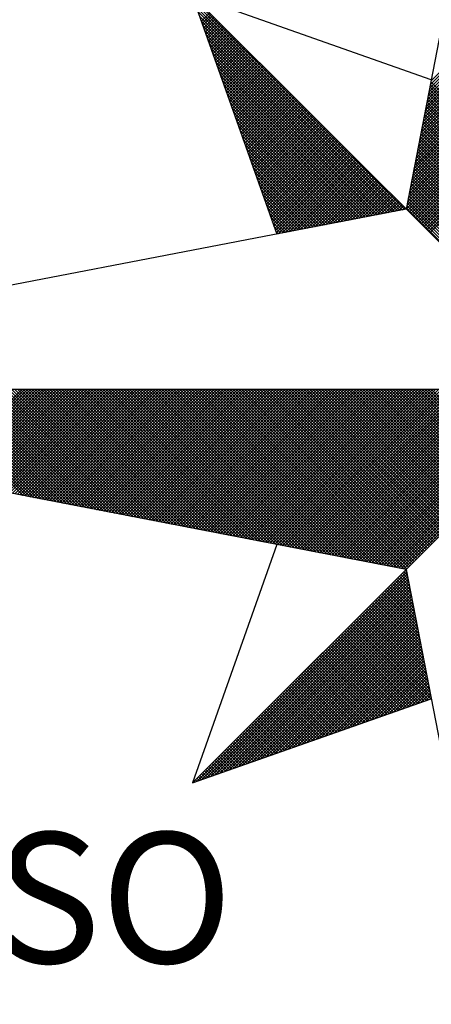
# Model space of a CAD drawing. Units: millimetres. Extents: x 185209 to 18553403, y 167338 to 3349394.
# Drawn here: x 185614 to 185619, y 1673650 to 1673660 of the extents above; entities that cross this region are included whole.
import ezdxf

# ---------------------------------------------------------------- set-up
doc = ezdxf.new("R2010")
doc.units = ezdxf.units.MM
doc.layers.add('NORTE', color=7, linetype='Continuous')
doc.styles.add('ROMANT', font='romant', dxfattribs={"height": 0.2})

# ---------------------------------------------------------------- blocks, each defined once
blk = doc.blocks.new('*X11')
at = {"color": 0}
for p, q in [((182558.401, 1662937.3061), (182559.3401, 1662938.2452)), ((182558.4052, 1662937.328), (182559.3401, 1662938.2629)), ((182558.4094, 1662937.3499), (182559.3401, 1662938.2805)), ((182558.3841, 1662937.2184), (182559.3401, 1662938.1745)), ((182558.3883, 1662937.2403), (182559.3401, 1662938.1921)), ((182558.3925, 1662937.2622), (182559.3401, 1662938.2098)), ((182558.3968, 1662937.2841), (182559.3401, 1662938.2275)), ((182558.3714, 1662937.1527), (182559.3401, 1662938.1214)), ((182558.3756, 1662937.1746), (182559.3401, 1662938.1391)), ((182558.3799, 1662937.1965), (182559.3401, 1662938.1568)), ((182558.3587, 1662937.087), (182559.3401, 1662938.0684)), ((182558.3629, 1662937.1089), (182559.3401, 1662938.0861)), ((182558.3672, 1662937.1308), (182559.3401, 1662938.1038)), ((182558.3418, 1662936.9994), (182559.3401, 1662937.9977)), ((182558.346, 1662937.0213), (182559.3401, 1662938.0154)), ((182558.3503, 1662937.0432), (182559.3401, 1662938.033)), ((182558.3545, 1662937.0651), (182559.3401, 1662938.0507)), ((182558.3291, 1662936.9337), (182559.3401, 1662937.9447)), ((182558.3334, 1662936.9556), (182559.3401, 1662937.9623)), ((182558.3376, 1662936.9775), (182559.3401, 1662937.98)), ((182558.3165, 1662936.868), (182559.3401, 1662937.8916)), ((182558.3207, 1662936.8899), (182559.3401, 1662937.9093)), ((182558.3249, 1662936.9118), (182559.3401, 1662937.927)), ((182558.253, 1662936.582), (182556.9881, 1662937.8469)), ((182558.2382, 1662936.5792), (182556.9978, 1662937.8196)), ((182558.2996, 1662936.7804), (182559.3401, 1662937.8209)), ((182558.3038, 1662936.8023), (182559.3401, 1662937.8386)), ((182558.308, 1662936.8242), (182559.3401, 1662937.8563)), ((182558.3122, 1662936.8461), (182559.3401, 1662937.8739)), ((182558.2234, 1662936.5763), (182557.0074, 1662937.7922)), ((182558.2085, 1662936.5735), (182557.0171, 1662937.7649)), ((182557.0367, 1662937.7095), (182557.0862, 1662937.7591)), ((182558.2869, 1662936.7146), (182559.3401, 1662937.7679)), ((182558.2911, 1662936.7366), (182559.3401, 1662937.7856)), ((182558.2953, 1662936.7585), (182559.3401, 1662937.8032)), ((182558.1937, 1662936.5706), (182557.0267, 1662937.7376)), ((182558.1789, 1662936.5677), (182557.0364, 1662937.7103)), ((182557.0413, 1662937.6964), (182557.0951, 1662937.7502)), ((182557.0459, 1662937.6834), (182557.1039, 1662937.7414)), ((182557.0505, 1662937.6703), (182557.1127, 1662937.7326)), ((182557.0551, 1662937.6572), (182557.1216, 1662937.7237)), ((182557.0597, 1662937.6442), (182557.1304, 1662937.7149)), ((182557.0643, 1662937.6311), (182557.1393, 1662937.706)), ((182558.2742, 1662936.6489), (182559.3401, 1662937.7148)), ((182558.2784, 1662936.6708), (182559.3401, 1662937.7325)), ((182558.2826, 1662936.6927), (182559.3401, 1662937.7502)), ((182558.1641, 1662936.5649), (182557.046, 1662937.6829)), ((182558.1493, 1662936.562), (182557.0557, 1662937.6556)), ((182557.0689, 1662937.618), (182557.1481, 1662937.6972)), ((182557.0736, 1662937.605), (182557.1569, 1662937.6884)), ((182557.0782, 1662937.5919), (182557.1658, 1662937.6795)), ((182557.0828, 1662937.5788), (182557.1746, 1662937.6707)), ((182557.0874, 1662937.5658), (182557.1835, 1662937.6618)), ((182557.092, 1662937.5527), (182557.1923, 1662937.653)), ((182557.0966, 1662937.5396), (182557.2011, 1662937.6442)), ((182558.2618, 1662936.5835), (182559.3401, 1662937.6618)), ((182558.2657, 1662936.6051), (182559.3401, 1662937.6795)), ((182558.27, 1662936.627), (182559.3401, 1662937.6972)), ((182558.2706, 1662936.5747), (182559.3401, 1662937.6441)), ((182558.1345, 1662936.5592), (182557.0653, 1662937.6283)), ((182558.1196, 1662936.5563), (182557.075, 1662937.601)), ((182557.1012, 1662937.5266), (182557.21, 1662937.6353)), ((182557.1058, 1662937.5135), (182557.2188, 1662937.6265)), ((182557.1105, 1662937.5004), (182557.2277, 1662937.6176)), ((182557.1151, 1662937.4874), (182557.2365, 1662937.6088)), ((182557.1197, 1662937.4743), (182557.2453, 1662937.6)), ((182557.1243, 1662937.4613), (182557.2542, 1662937.5911)), ((182557.1289, 1662937.4482), (182557.263, 1662937.5823)), ((182558.2795, 1662936.5658), (182559.3401, 1662937.6265)), ((182558.2883, 1662936.557), (182559.3401, 1662937.6088)), ((182558.2972, 1662936.5481), (182559.3401, 1662937.5911)), ((182558.1048, 1662936.5534), (182557.0846, 1662937.5736)), ((182558.09, 1662936.5506), (182557.0943, 1662937.5463)), ((182557.1335, 1662937.4351), (182557.2718, 1662937.5735)), ((182557.1381, 1662937.4221), (182557.2807, 1662937.5646)), ((182557.1427, 1662937.409), (182557.2895, 1662937.5558)), ((182557.1474, 1662937.3959), (182557.2984, 1662937.5469)), ((182557.152, 1662937.3829), (182557.3072, 1662937.5381)), ((182557.1566, 1662937.3698), (182557.316, 1662937.5293)), ((182558.306, 1662936.5393), (182559.3401, 1662937.5734)), ((182558.3148, 1662936.5305), (182559.3401, 1662937.5557)), ((182558.3237, 1662936.5216), (182559.3401, 1662937.5381)), ((182558.0752, 1662936.5477), (182557.1039, 1662937.519)), ((182558.0604, 1662936.5449), (182557.1136, 1662937.4917)), ((182558.0455, 1662936.542), (182557.1232, 1662937.4644)), ((182557.1612, 1662937.3567), (182557.3249, 1662937.5204)), ((182557.1658, 1662937.3437), (182557.3337, 1662937.5116)), ((182557.1704, 1662937.3306), (182557.3426, 1662937.5027)), ((182557.175, 1662937.3175), (182557.3514, 1662937.4939)), ((182557.1796, 1662937.3045), (182557.3602, 1662937.4851)), ((182557.1843, 1662937.2914), (182557.3691, 1662937.4762)), ((182557.1889, 1662937.2783), (182557.3779, 1662937.4674)), ((182558.3325, 1662936.5128), (182559.3401, 1662937.5204)), ((182558.3413, 1662936.504), (182559.3401, 1662937.5027)), ((182558.3502, 1662936.4951), (182559.3401, 1662937.485)), ((182558.359, 1662936.4863), (182559.3401, 1662937.4674)), ((182558.0307, 1662936.5391), (182557.1328, 1662937.437)), ((182558.0159, 1662936.5363), (182557.1425, 1662937.4097)), ((182557.1935, 1662937.2653), (182557.3868, 1662937.4585)), ((182557.1981, 1662937.2522), (182557.3956, 1662937.4497)), ((182557.2027, 1662937.2391), (182557.4044, 1662937.4409)), ((182557.2073, 1662937.2261), (182557.4133, 1662937.432)), ((182557.2119, 1662937.213), (182557.4221, 1662937.4232)), ((182557.2165, 1662937.2), (182557.4309, 1662937.4144)), ((182557.2212, 1662937.1869), (182557.4398, 1662937.4055)), ((182558.3679, 1662936.4774), (182559.3401, 1662937.4497)), ((182558.3767, 1662936.4686), (182559.3401, 1662937.432)), ((182558.3855, 1662936.4598), (182559.3401, 1662937.4143)), ((182558.0011, 1662936.5334), (182557.1521, 1662937.3824)), ((182557.9863, 1662936.5306), (182557.1618, 1662937.3551)), ((182557.2258, 1662937.1738), (182557.4486, 1662937.3967)), ((182557.2304, 1662937.1608), (182557.4575, 1662937.3878)), ((182557.235, 1662937.1477), (182557.4663, 1662937.379)), ((182557.2396, 1662937.1346), (182557.4751, 1662937.3702)), ((182557.2442, 1662937.1216), (182557.484, 1662937.3613)), ((182557.2488, 1662937.1085), (182557.4928, 1662937.3525)), ((182558.3944, 1662936.4509), (182559.3401, 1662937.3966)), ((182558.4032, 1662936.4421), (182559.3401, 1662937.379)), ((182559.3401, 1662936.4142), (182558.4086, 1662937.3457)), ((182557.9715, 1662936.5277), (182557.1714, 1662937.3277)), ((182557.9566, 1662936.5248), (182557.1811, 1662937.3004)), ((182557.2534, 1662937.0954), (182557.5017, 1662937.3436)), ((182557.2581, 1662937.0824), (182557.5105, 1662937.3348)), ((182557.2627, 1662937.0693), (182557.5193, 1662937.326)), ((182557.2673, 1662937.0562), (182557.5282, 1662937.3171)), ((182557.2719, 1662937.0432), (182557.537, 1662937.3083)), ((182557.2765, 1662937.0301), (182557.5459, 1662937.2994)), ((182557.2811, 1662937.017), (182557.5547, 1662937.2906)), ((182559.3401, 1662936.3435), (182558.3972, 1662937.2864)), ((182559.3401, 1662936.3611), (182558.4, 1662937.3012)), ((182559.3401, 1662936.3788), (182558.4029, 1662937.316)), ((182559.3401, 1662936.3965), (182558.4058, 1662937.3308)), ((182557.9418, 1662936.522), (182557.1907, 1662937.2731)), ((182557.927, 1662936.5191), (182557.2004, 1662937.2458)), ((182557.2857, 1662937.004), (182557.5635, 1662937.2818)), ((182557.2903, 1662936.9909), (182557.5724, 1662937.2729)), ((182557.295, 1662936.9778), (182557.5812, 1662937.2641)), ((182557.2996, 1662936.9648), (182557.59, 1662937.2553)), ((182557.3042, 1662936.9517), (182557.5989, 1662937.2464)), ((182557.3088, 1662936.9387), (182557.6077, 1662937.2376)), ((182557.3134, 1662936.9256), (182557.6166, 1662937.2287)), ((182559.3401, 1662936.2904), (182558.3886, 1662937.2419)), ((182559.3401, 1662936.3081), (182558.3915, 1662937.2567)), ((182559.3401, 1662936.3258), (182558.3943, 1662937.2716)), ((182557.9122, 1662936.5163), (182557.21, 1662937.2184)), ((182557.8974, 1662936.5134), (182557.2197, 1662937.1911)), ((182557.318, 1662936.9125), (182557.6254, 1662937.2199)), ((182557.3226, 1662936.8995), (182557.6342, 1662937.2111)), ((182557.3272, 1662936.8864), (182557.6431, 1662937.2022)), ((182557.3319, 1662936.8733), (182557.6519, 1662937.1934)), ((182557.3365, 1662936.8603), (182557.6608, 1662937.1845)), ((182557.3411, 1662936.8472), (182557.6696, 1662937.1757)), ((182559.3401, 1662936.2197), (182558.3772, 1662937.1826)), ((182559.3401, 1662936.2374), (182558.38, 1662937.1975)), ((182559.3401, 1662936.2551), (182558.3829, 1662937.2123)), ((182559.3401, 1662936.2727), (182558.3858, 1662937.2271)), ((182557.8825, 1662936.5106), (182557.2293, 1662937.1638)), ((182557.8677, 1662936.5077), (182557.239, 1662937.1365)), ((182557.3457, 1662936.8341), (182557.6784, 1662937.1669)), ((182557.3503, 1662936.8211), (182557.6873, 1662937.158)), ((182557.3549, 1662936.808), (182557.6961, 1662937.1492)), ((182557.3595, 1662936.7949), (182557.705, 1662937.1403)), ((182557.3641, 1662936.7819), (182557.7138, 1662937.1315)), ((182557.3688, 1662936.7688), (182557.7226, 1662937.1227)), ((182557.3734, 1662936.7557), (182557.7315, 1662937.1138)), ((182559.3401, 1662936.149), (182558.3657, 1662937.1234)), ((182559.3401, 1662936.1667), (182558.3686, 1662937.1382)), ((182559.3401, 1662936.1844), (182558.3715, 1662937.153)), ((182559.3401, 1662936.202), (182558.3743, 1662937.1678)), ((182557.8529, 1662936.5048), (182557.2486, 1662937.1091)), ((182557.8381, 1662936.502), (182557.2583, 1662937.0818)), ((182557.8233, 1662936.4991), (182557.2679, 1662937.0545)), ((182557.378, 1662936.7427), (182557.7403, 1662937.105)), ((182557.3826, 1662936.7296), (182557.7491, 1662937.0962)), ((182557.3872, 1662936.7165), (182557.758, 1662937.0873)), ((182557.3918, 1662936.7035), (182557.7668, 1662937.0785)), ((182557.3964, 1662936.6904), (182557.7757, 1662937.0696)), ((182557.401, 1662936.6774), (182557.7845, 1662937.0608)), ((182557.4057, 1662936.6643), (182557.7933, 1662937.052)), ((182559.3401, 1662936.0783), (182558.3543, 1662937.0641)), ((182559.3401, 1662936.096), (182558.3572, 1662937.0789)), ((182559.3401, 1662936.1136), (182558.36, 1662937.0937)), ((182559.3401, 1662936.1313), (182558.3629, 1662937.1086)), ((182557.8084, 1662936.4963), (182557.2776, 1662937.0272)), ((182557.7936, 1662936.4934), (182557.2872, 1662936.9998)), ((182557.4103, 1662936.6512), (182557.8022, 1662937.0431)), ((182557.4149, 1662936.6382), (182557.811, 1662937.0343)), ((182557.4195, 1662936.6251), (182557.8199, 1662937.0254)), ((182557.4241, 1662936.612), (182557.8287, 1662937.0166)), ((182557.4287, 1662936.599), (182557.8375, 1662937.0078)), ((182557.4333, 1662936.5859), (182557.8464, 1662936.9989)), ((182559.3401, 1662936.0076), (182558.3429, 1662937.0048)), ((182559.3401, 1662936.0253), (182558.3457, 1662937.0196)), ((182559.3401, 1662936.0429), (182558.3486, 1662937.0345)), ((182559.3401, 1662936.0606), (182558.3514, 1662937.0493)), ((182557.7788, 1662936.4905), (182557.2968, 1662936.9725)), ((182557.764, 1662936.4877), (182557.3065, 1662936.9452)), ((182557.438, 1662936.5728), (182557.8552, 1662936.9901)), ((182557.4426, 1662936.5598), (182557.864, 1662936.9813)), ((182557.4472, 1662936.5467), (182557.8729, 1662936.9724)), ((182557.4518, 1662936.5336), (182557.8817, 1662936.9636)), ((182557.4564, 1662936.5206), (182557.8906, 1662936.9547)), ((182557.461, 1662936.5075), (182557.8994, 1662936.9459)), ((182557.4656, 1662936.4944), (182557.9082, 1662936.9371)), ((182559.3401, 1662935.9369), (182558.3314, 1662936.9456)), ((182559.3401, 1662935.9546), (182558.3343, 1662936.9604)), ((182559.3401, 1662935.9722), (182558.3371, 1662936.9752)), ((182559.3401, 1662935.9899), (182558.34, 1662936.99)), ((182557.7492, 1662936.4848), (182557.3161, 1662936.9179)), ((182557.7344, 1662936.482), (182557.3258, 1662936.8905)), ((182557.4702, 1662936.4814), (182557.9171, 1662936.9282)), ((182557.4749, 1662936.4683), (182557.9259, 1662936.9194)), ((182557.4795, 1662936.4552), (182557.9348, 1662936.9105)), ((182557.4841, 1662936.4422), (182557.9436, 1662936.9017)), ((182557.4954, 1662936.4359), (182557.9524, 1662936.8929)), ((182557.5173, 1662936.4401), (182557.9613, 1662936.884)), ((182557.5392, 1662936.4443), (182557.9701, 1662936.8752)), ((182559.3401, 1662935.8662), (182558.32, 1662936.8863)), ((182559.3401, 1662935.8838), (182558.3228, 1662936.9011)), ((182559.3401, 1662935.9015), (182558.3257, 1662936.9159)), ((182559.3401, 1662935.9192), (182558.3286, 1662936.9307)), ((182557.7195, 1662936.4791), (182557.3354, 1662936.8632)), ((182557.7047, 1662936.4762), (182557.3451, 1662936.8359)), ((182557.5612, 1662936.4485), (182557.979, 1662936.8663)), ((182557.5831, 1662936.4528), (182557.9878, 1662936.8575)), ((182557.605, 1662936.457), (182557.9966, 1662936.8487)), ((182557.6269, 1662936.4612), (182558.0055, 1662936.8398)), ((182557.6488, 1662936.4654), (182558.0143, 1662936.831)), ((182557.6707, 1662936.4697), (182558.0231, 1662936.8222)), ((182559.3401, 1662935.7955), (182558.3086, 1662936.827)), ((182559.3401, 1662935.8131), (182558.3114, 1662936.8418)), ((182559.3401, 1662935.8308), (182558.3143, 1662936.8566)), ((182559.3401, 1662935.8485), (182558.3171, 1662936.8715)), ((182557.6899, 1662936.4734), (182557.3547, 1662936.8086)), ((182557.6751, 1662936.4705), (182557.3644, 1662936.7812)), ((182557.6926, 1662936.4739), (182558.032, 1662936.8133)), ((182557.7145, 1662936.4781), (182558.0408, 1662936.8045)), ((182557.7364, 1662936.4824), (182558.0497, 1662936.7956)), ((182557.7583, 1662936.4866), (182558.0585, 1662936.7868)), ((182557.7802, 1662936.4908), (182558.0673, 1662936.778)), ((182557.8021, 1662936.495), (182558.0762, 1662936.7691)), ((182557.824, 1662936.4993), (182558.085, 1662936.7603)), ((182559.3401, 1662935.7247), (182558.2971, 1662936.7677)), ((182559.3401, 1662935.7424), (182558.3, 1662936.7825)), ((182559.3401, 1662935.7601), (182558.3028, 1662936.7974)), ((182559.3401, 1662935.7778), (182558.3057, 1662936.8122)), ((182557.6603, 1662936.4677), (182557.374, 1662936.7539)), ((182557.6454, 1662936.4648), (182557.3837, 1662936.7266)), ((182557.6306, 1662936.4619), (182557.3933, 1662936.6993)), ((182557.8459, 1662936.5035), (182558.0939, 1662936.7514)), ((182557.8678, 1662936.5077), (182558.1027, 1662936.7426)), ((182557.8897, 1662936.5119), (182558.1115, 1662936.7338)), ((182557.9116, 1662936.5162), (182558.1204, 1662936.7249)), ((182557.9335, 1662936.5204), (182558.1292, 1662936.7161)), ((182557.9554, 1662936.5246), (182558.1381, 1662936.7072)), ((182557.9773, 1662936.5288), (182558.1469, 1662936.6984)), ((182559.3401, 1662935.654), (182558.2857, 1662936.7085)), ((182559.3401, 1662935.6717), (182558.2885, 1662936.7233)), ((182559.3401, 1662935.6894), (182558.2914, 1662936.7381)), ((182559.3401, 1662935.7071), (182558.2943, 1662936.7529)), ((182557.6158, 1662936.4591), (182557.403, 1662936.6719)), ((182557.601, 1662936.4562), (182557.4126, 1662936.6446)), ((182557.9992, 1662936.5331), (182558.1557, 1662936.6896)), ((182558.0211, 1662936.5373), (182558.1646, 1662936.6807)), ((182558.043, 1662936.5415), (182558.1734, 1662936.6719)), ((182558.0649, 1662936.5457), (182558.1822, 1662936.6631)), ((182558.0868, 1662936.55), (182558.1911, 1662936.6542)), ((182558.1087, 1662936.5542), (182558.1999, 1662936.6454)), ((182559.3401, 1662935.5833), (182558.2742, 1662936.6492)), ((182559.3401, 1662935.601), (182558.2771, 1662936.664)), ((182559.3401, 1662935.6187), (182558.28, 1662936.6788)), ((182559.3401, 1662935.6364), (182558.2828, 1662936.6936)), ((182557.5862, 1662936.4534), (182557.4223, 1662936.6173)), ((182557.5714, 1662936.4505), (182557.4319, 1662936.59)), ((182558.1307, 1662936.5584), (182558.2088, 1662936.6365)), ((182558.1526, 1662936.5627), (182558.2176, 1662936.6277)), ((182558.1745, 1662936.5669), (182558.2264, 1662936.6189)), ((182558.1964, 1662936.5711), (182558.2353, 1662936.61)), ((182558.2183, 1662936.5753), (182558.2441, 1662936.6012)), ((182558.2402, 1662936.5796), (182558.253, 1662936.5923)), ((182559.3401, 1662935.5126), (182558.2628, 1662936.5899)), ((182559.3401, 1662935.5303), (182558.2657, 1662936.6047)), ((182559.3401, 1662935.548), (182558.2685, 1662936.6195)), ((182559.3401, 1662935.5656), (182558.2714, 1662936.6344)), ((182557.5565, 1662936.4477), (182557.4415, 1662936.5626)), ((182557.5417, 1662936.4448), (182557.4512, 1662936.5353)), ((182557.5269, 1662936.4419), (182557.4608, 1662936.508)), ((182557.5121, 1662936.4391), (182557.4705, 1662936.4807)), ((182557.4973, 1662936.4362), (182557.4801, 1662936.4533)), ((182555.9713, 1662934.8686), (182555.3347, 1662935.5052)), ((182555.9932, 1662934.8644), (182555.3524, 1662935.5052)), ((182556.0151, 1662934.8601), (182555.37, 1662935.5052)), ((182556.037, 1662934.8559), (182555.3877, 1662935.5052)), ((182556.0589, 1662934.8517), (182555.4054, 1662935.5052)), ((182556.0808, 1662934.8475), (182555.4231, 1662935.5052)), ((182555.4313, 1662934.9728), (182555.9637, 1662935.5052)), ((182556.1027, 1662934.8432), (182555.4408, 1662935.5052)), ((182555.4461, 1662934.9699), (182555.9814, 1662935.5052)), ((182556.1246, 1662934.839), (182555.4584, 1662935.5052)), ((182555.461, 1662934.9671), (182555.9991, 1662935.5052)), ((182555.4758, 1662934.9642), (182556.0168, 1662935.5052)), ((182556.1465, 1662934.8348), (182555.4761, 1662935.5052)), ((182555.4906, 1662934.9613), (182556.0344, 1662935.5052)), ((182556.1684, 1662934.8306), (182555.4938, 1662935.5052)), ((182555.5054, 1662934.9585), (182556.0521, 1662935.5052)), ((182556.1903, 1662934.8263), (182555.5115, 1662935.5052)), ((182555.5202, 1662934.9556), (182556.0698, 1662935.5052)), ((182556.2122, 1662934.8221), (182555.5291, 1662935.5052)), ((182555.535, 1662934.9528), (182556.0875, 1662935.5052)), ((182556.2341, 1662934.8179), (182555.5468, 1662935.5052)), ((182555.5499, 1662934.9499), (182556.1051, 1662935.5052)), ((182556.256, 1662934.8137), (182555.5645, 1662935.5052)), ((182555.5647, 1662934.947), (182556.1228, 1662935.5052)), ((182555.5795, 1662934.9442), (182556.1405, 1662935.5052)), ((182556.2779, 1662934.8094), (182555.5822, 1662935.5052)), ((182555.5943, 1662934.9413), (182556.1582, 1662935.5052)), ((182556.2998, 1662934.8052), (182555.5999, 1662935.5052)), ((182555.6091, 1662934.9385), (182556.1759, 1662935.5052)), ((182556.3217, 1662934.801), (182555.6175, 1662935.5052)), ((182555.624, 1662934.9356), (182556.1935, 1662935.5052)), ((182556.3437, 1662934.7968), (182555.6352, 1662935.5052)), ((182555.6388, 1662934.9328), (182556.2112, 1662935.5052)), ((182556.3656, 1662934.7925), (182555.6529, 1662935.5052)), ((182555.6536, 1662934.9299), (182556.2289, 1662935.5052)), ((182555.6684, 1662934.927), (182556.2466, 1662935.5052)), ((182556.3875, 1662934.7883), (182555.6706, 1662935.5052)), ((182555.6832, 1662934.9242), (182556.2642, 1662935.5052)), ((182556.4094, 1662934.7841), (182555.6882, 1662935.5052)), ((182555.698, 1662934.9213), (182556.2819, 1662935.5052)), ((182556.4313, 1662934.7798), (182555.7059, 1662935.5052)), ((182555.7129, 1662934.9185), (182556.2996, 1662935.5052)), ((182556.4532, 1662934.7756), (182555.7236, 1662935.5052)), ((182555.7277, 1662934.9156), (182556.3173, 1662935.5052)), ((182556.4751, 1662934.7714), (182555.7413, 1662935.5052)), ((182555.7425, 1662934.9127), (182556.335, 1662935.5052)), ((182555.7573, 1662934.9099), (182556.3526, 1662935.5052)), ((182556.497, 1662934.7672), (182555.759, 1662935.5052)), ((182555.7721, 1662934.907), (182556.3703, 1662935.5052)), ((182556.5189, 1662934.7629), (182555.7766, 1662935.5052)), ((182555.787, 1662934.9042), (182556.388, 1662935.5052)), ((182556.5408, 1662934.7587), (182555.7943, 1662935.5052)), ((182555.8018, 1662934.9013), (182556.4057, 1662935.5052)), ((182556.5627, 1662934.7545), (182555.812, 1662935.5052)), ((182555.8166, 1662934.8984), (182556.4233, 1662935.5052)), ((182556.5846, 1662934.7503), (182555.8297, 1662935.5052)), ((182555.8314, 1662934.8956), (182556.441, 1662935.5052)), ((182555.8462, 1662934.8927), (182556.4587, 1662935.5052)), ((182556.6065, 1662934.746), (182555.8473, 1662935.5052)), ((182555.8611, 1662934.8899), (182556.4764, 1662935.5052)), ((182556.6284, 1662934.7418), (182555.865, 1662935.5052)), ((182555.8759, 1662934.887), (182556.4941, 1662935.5052)), ((182556.6503, 1662934.7376), (182555.8827, 1662935.5052)), ((182555.8907, 1662934.8841), (182556.5117, 1662935.5052)), ((182556.6722, 1662934.7334), (182555.9004, 1662935.5052)), ((182555.9055, 1662934.8813), (182556.5294, 1662935.5052)), ((182556.6941, 1662934.7291), (182555.9181, 1662935.5052)), ((182555.9203, 1662934.8784), (182556.5471, 1662935.5052)), ((182555.9351, 1662934.8756), (182556.5648, 1662935.5052)), ((182556.716, 1662934.7249), (182555.9357, 1662935.5052)), ((182555.95, 1662934.8727), (182556.5824, 1662935.5052)), ((182556.7379, 1662934.7207), (182555.9534, 1662935.5052)), ((182555.9648, 1662934.8699), (182556.6001, 1662935.5052)), ((182556.7598, 1662934.7165), (182555.9711, 1662935.5052)), ((182555.9796, 1662934.867), (182556.6178, 1662935.5052)), ((182556.7817, 1662934.7122), (182555.9888, 1662935.5052)), ((182555.9944, 1662934.8641), (182556.6355, 1662935.5052)), ((182556.8036, 1662934.708), (182556.0064, 1662935.5052)), ((182556.0092, 1662934.8613), (182556.6532, 1662935.5052)), ((182556.0241, 1662934.8584), (182556.6708, 1662935.5052)), ((182556.8255, 1662934.7038), (182556.0241, 1662935.5052)), ((182556.0389, 1662934.8556), (182556.6885, 1662935.5052)), ((182556.8474, 1662934.6995), (182556.0418, 1662935.5052)), ((182556.0537, 1662934.8527), (182556.7062, 1662935.5052)), ((182556.8693, 1662934.6953), (182556.0595, 1662935.5052)), ((182556.0685, 1662934.8498), (182556.7239, 1662935.5052)), ((182556.8913, 1662934.6911), (182556.0772, 1662935.5052)), ((182556.0833, 1662934.847), (182556.7415, 1662935.5052)), ((182556.9132, 1662934.6869), (182556.0948, 1662935.5052)), ((182556.0982, 1662934.8441), (182556.7592, 1662935.5052)), ((182556.9351, 1662934.6826), (182556.1125, 1662935.5052)), ((182556.113, 1662934.8413), (182556.7769, 1662935.5052)), ((182556.1278, 1662934.8384), (182556.7946, 1662935.5052)), ((182556.957, 1662934.6784), (182556.1302, 1662935.5052)), ((182556.1426, 1662934.8355), (182556.8123, 1662935.5052)), ((182556.9789, 1662934.6742), (182556.1479, 1662935.5052)), ((182556.1574, 1662934.8327), (182556.8299, 1662935.5052)), ((182557.0008, 1662934.67), (182556.1655, 1662935.5052)), ((182556.1722, 1662934.8298), (182556.8476, 1662935.5052)), ((182557.0227, 1662934.6657), (182556.1832, 1662935.5052)), ((182556.1871, 1662934.827), (182556.8653, 1662935.5052)), ((182557.0446, 1662934.6615), (182556.2009, 1662935.5052)), ((182556.2019, 1662934.8241), (182556.883, 1662935.5052)), ((182556.2167, 1662934.8212), (182556.9006, 1662935.5052)), ((182557.0665, 1662934.6573), (182556.2186, 1662935.5052)), ((182556.2315, 1662934.8184), (182556.9183, 1662935.5052)), ((182557.0884, 1662934.6531), (182556.2363, 1662935.5052)), ((182556.2463, 1662934.8155), (182556.936, 1662935.5052)), ((182557.1103, 1662934.6488), (182556.2539, 1662935.5052)), ((182556.2612, 1662934.8127), (182556.9537, 1662935.5052)), ((182557.1322, 1662934.6446), (182556.2716, 1662935.5052)), ((182556.276, 1662934.8098), (182556.9714, 1662935.5052)), ((182557.1541, 1662934.6404), (182556.2893, 1662935.5052)), ((182556.2908, 1662934.807), (182556.989, 1662935.5052)), ((182556.3056, 1662934.8041), (182557.0067, 1662935.5052)), ((182557.176, 1662934.6362), (182556.307, 1662935.5052)), ((182556.3204, 1662934.8012), (182557.0244, 1662935.5052)), ((182557.1979, 1662934.6319), (182556.3246, 1662935.5052)), ((182556.3352, 1662934.7984), (182557.0421, 1662935.5052)), ((182557.2198, 1662934.6277), (182556.3423, 1662935.5052)), ((182556.3501, 1662934.7955), (182557.0597, 1662935.5052)), ((182557.2417, 1662934.6235), (182556.36, 1662935.5052)), ((182556.3649, 1662934.7927), (182557.0774, 1662935.5052)), ((182557.2636, 1662934.6193), (182556.3777, 1662935.5052)), ((182556.3797, 1662934.7898), (182557.0951, 1662935.5052)), ((182556.3945, 1662934.7869), (182557.1128, 1662935.5052)), ((182557.2855, 1662934.615), (182556.3954, 1662935.5052)), ((182556.4093, 1662934.7841), (182557.1305, 1662935.5052)), ((182557.3074, 1662934.6108), (182556.413, 1662935.5052)), ((182556.4242, 1662934.7812), (182557.1481, 1662935.5052)), ((182557.3293, 1662934.6066), (182556.4307, 1662935.5052)), ((182556.439, 1662934.7784), (182557.1658, 1662935.5052)), ((182557.3512, 1662934.6023), (182556.4484, 1662935.5052)), ((182556.4538, 1662934.7755), (182557.1835, 1662935.5052)), ((182557.3731, 1662934.5981), (182556.4661, 1662935.5052)), ((182556.4686, 1662934.7726), (182557.2012, 1662935.5052)), ((182556.4834, 1662934.7698), (182557.2188, 1662935.5052)), ((182557.395, 1662934.5939), (182556.4837, 1662935.5052)), ((182556.4983, 1662934.7669), (182557.2365, 1662935.5052)), ((182557.4169, 1662934.5897), (182556.5014, 1662935.5052)), ((182556.5131, 1662934.7641), (182557.2542, 1662935.5052)), ((182557.4388, 1662934.5854), (182556.5191, 1662935.5052)), ((182556.5279, 1662934.7612), (182557.2719, 1662935.5052)), ((182557.4608, 1662934.5812), (182556.5368, 1662935.5052)), ((182556.5427, 1662934.7583), (182557.2896, 1662935.5052)), ((182557.4827, 1662934.577), (182556.5545, 1662935.5052)), ((182556.5575, 1662934.7555), (182557.3072, 1662935.5052)), ((182557.5046, 1662934.5728), (182556.5721, 1662935.5052)), ((182556.5723, 1662934.7526), (182557.3249, 1662935.5052)), ((182556.5872, 1662934.7498), (182557.3426, 1662935.5052)), ((182557.5265, 1662934.5685), (182556.5898, 1662935.5052)), ((182556.602, 1662934.7469), (182557.3603, 1662935.5052)), ((182557.5484, 1662934.5643), (182556.6075, 1662935.5052)), ((182556.6168, 1662934.7441), (182557.3779, 1662935.5052)), ((182557.5703, 1662934.5601), (182556.6252, 1662935.5052)), ((182556.6316, 1662934.7412), (182557.3956, 1662935.5052)), ((182557.5922, 1662934.5559), (182556.6428, 1662935.5052)), ((182556.6464, 1662934.7383), (182557.4133, 1662935.5052)), ((182557.6141, 1662934.5516), (182556.6605, 1662935.5052)), ((182556.6613, 1662934.7355), (182557.431, 1662935.5052)), ((182556.6761, 1662934.7326), (182557.4487, 1662935.5052)), ((182557.636, 1662934.5474), (182556.6782, 1662935.5052)), ((182556.6909, 1662934.7298), (182557.4663, 1662935.5052)), ((182557.6579, 1662934.5432), (182556.6959, 1662935.5052)), ((182556.7057, 1662934.7269), (182557.484, 1662935.5052)), ((182557.6798, 1662934.539), (182556.7135, 1662935.5052)), ((182556.7205, 1662934.724), (182557.5017, 1662935.5052)), ((182557.7017, 1662934.5347), (182556.7312, 1662935.5052)), ((182556.7353, 1662934.7212), (182557.5194, 1662935.5052)), ((182557.7236, 1662934.5305), (182556.7489, 1662935.5052)), ((182556.7502, 1662934.7183), (182557.537, 1662935.5052)), ((182556.765, 1662934.7155), (182557.5547, 1662935.5052)), ((182557.7455, 1662934.5263), (182556.7666, 1662935.5052)), ((182556.7798, 1662934.7126), (182557.5724, 1662935.5052)), ((182557.7674, 1662934.522), (182556.7843, 1662935.5052)), ((182556.7946, 1662934.7097), (182557.5901, 1662935.5052)), ((182557.7893, 1662934.5178), (182556.8019, 1662935.5052)), ((182556.8094, 1662934.7069), (182557.6078, 1662935.5052)), ((182557.8112, 1662934.5136), (182556.8196, 1662935.5052)), ((182556.8243, 1662934.704), (182557.6254, 1662935.5052)), ((182557.8331, 1662934.5094), (182556.8373, 1662935.5052)), ((182556.8391, 1662934.7012), (182557.6431, 1662935.5052)), ((182556.8539, 1662934.6983), (182557.6608, 1662935.5052)), ((182557.855, 1662934.5051), (182556.855, 1662935.5052)), ((182556.8687, 1662934.6954), (182557.6785, 1662935.5052)), ((182557.8769, 1662934.5009), (182556.8726, 1662935.5052)), ((182556.8835, 1662934.6926), (182557.6961, 1662935.5052)), ((182557.8988, 1662934.4967), (182556.8903, 1662935.5052)), ((182556.8984, 1662934.6897), (182557.7138, 1662935.5052)), ((182557.9207, 1662934.4925), (182556.908, 1662935.5052)), ((182556.9132, 1662934.6869), (182557.7315, 1662935.5052)), ((182557.9426, 1662934.4882), (182556.9257, 1662935.5052)), ((182556.928, 1662934.684), (182557.7492, 1662935.5052)), ((182556.9428, 1662934.6811), (182557.7669, 1662935.5052)), ((182557.9645, 1662934.484), (182556.9434, 1662935.5052)), ((182556.9576, 1662934.6783), (182557.7845, 1662935.5052)), ((182557.9864, 1662934.4798), (182556.961, 1662935.5052)), ((182556.9724, 1662934.6754), (182557.8022, 1662935.5052)), ((182558.0083, 1662934.4756), (182556.9787, 1662935.5052)), ((182556.9873, 1662934.6726), (182557.8199, 1662935.5052)), ((182558.0303, 1662934.4713), (182556.9964, 1662935.5052)), ((182557.0021, 1662934.6697), (182557.8376, 1662935.5052)), ((182558.0522, 1662934.4671), (182557.0141, 1662935.5052)), ((182557.0169, 1662934.6669), (182557.8552, 1662935.5052)), ((182557.0317, 1662934.664), (182557.8729, 1662935.5052)), ((182558.0741, 1662934.4629), (182557.0317, 1662935.5052)), ((182557.0465, 1662934.6611), (182557.8906, 1662935.5052)), ((182558.096, 1662934.4587), (182557.0494, 1662935.5052)), ((182557.0614, 1662934.6583), (182557.9083, 1662935.5052)), ((182558.1179, 1662934.4544), (182557.0671, 1662935.5052)), ((182557.0762, 1662934.6554), (182557.9259, 1662935.5052)), ((182558.1398, 1662934.4502), (182557.0848, 1662935.5052)), ((182557.091, 1662934.6526), (182557.9436, 1662935.5052)), ((182558.1617, 1662934.446), (182557.1025, 1662935.5052)), ((182557.1058, 1662934.6497), (182557.9613, 1662935.5052)), ((182558.1836, 1662934.4417), (182557.1201, 1662935.5052)), ((182557.1206, 1662934.6468), (182557.979, 1662935.5052)), ((182557.1354, 1662934.644), (182557.9967, 1662935.5052)), ((182558.2055, 1662934.4375), (182557.1378, 1662935.5052)), ((182557.1503, 1662934.6411), (182558.0143, 1662935.5052)), ((182558.2274, 1662934.4333), (182557.1555, 1662935.5052)), ((182557.1651, 1662934.6383), (182558.032, 1662935.5052)), ((182558.2493, 1662934.4291), (182557.1732, 1662935.5052)), ((182557.1799, 1662934.6354), (182558.0497, 1662935.5052)), ((182558.2655, 1662934.4306), (182557.1908, 1662935.5052)), ((182557.1947, 1662934.6325), (182558.0674, 1662935.5052)), ((182558.2743, 1662934.4394), (182557.2085, 1662935.5052)), ((182557.2095, 1662934.6297), (182558.085, 1662935.5052)), ((182557.2244, 1662934.6268), (182558.1027, 1662935.5052)), ((182558.2832, 1662934.4482), (182557.2262, 1662935.5052)), ((182557.2392, 1662934.624), (182558.1204, 1662935.5052)), ((182558.292, 1662934.4571), (182557.2439, 1662935.5052)), ((182557.254, 1662934.6211), (182558.1381, 1662935.5052)), ((182558.3008, 1662934.4659), (182557.2616, 1662935.5052)), ((182557.2688, 1662934.6182), (182558.1558, 1662935.5052)), ((182558.3097, 1662934.4748), (182557.2792, 1662935.5052)), ((182557.2836, 1662934.6154), (182558.1734, 1662935.5052)), ((182558.3185, 1662934.4836), (182557.2969, 1662935.5052)), ((182557.2985, 1662934.6125), (182558.1911, 1662935.5052)), ((182557.3133, 1662934.6097), (182558.2088, 1662935.5052)), ((182558.3273, 1662934.4924), (182557.3146, 1662935.5052)), ((182557.3281, 1662934.6068), (182558.2265, 1662935.5052)), ((182558.3362, 1662934.5013), (182557.3323, 1662935.5052)), ((182557.3429, 1662934.604), (182558.2441, 1662935.5052)), ((182558.345, 1662934.5101), (182557.3499, 1662935.5052)), ((182557.3577, 1662934.6011), (182558.2618, 1662935.5052)), ((182558.3539, 1662934.519), (182557.3676, 1662935.5052)), ((182557.3725, 1662934.5982), (182558.2795, 1662935.5052)), ((182558.3627, 1662934.5278), (182557.3853, 1662935.5052)), ((182557.3874, 1662934.5954), (182558.2972, 1662935.5052)), ((182557.4022, 1662934.5925), (182558.3149, 1662935.5052)), ((182558.3715, 1662934.5366), (182557.403, 1662935.5052)), ((182557.417, 1662934.5897), (182558.3325, 1662935.5052)), ((182558.3804, 1662934.5455), (182557.4207, 1662935.5052)), ((182557.4318, 1662934.5868), (182558.3502, 1662935.5052)), ((182558.3892, 1662934.5543), (182557.4383, 1662935.5052)), ((182557.4466, 1662934.5839), (182558.3679, 1662935.5052)), ((182558.3981, 1662934.5631), (182557.456, 1662935.5052)), ((182557.4615, 1662934.5811), (182558.3856, 1662935.5052)), ((182558.4069, 1662934.572), (182557.4737, 1662935.5052)), ((182557.4763, 1662934.5782), (182558.4032, 1662935.5052)), ((182557.4911, 1662934.5754), (182558.4209, 1662935.5052)), ((182558.4157, 1662934.5808), (182557.4914, 1662935.5052)), ((182557.5059, 1662934.5725), (182558.4386, 1662935.5052)), ((182558.4246, 1662934.5897), (182557.509, 1662935.5052)), ((182557.5207, 1662934.5696), (182558.4563, 1662935.5052)), ((182558.4334, 1662934.5985), (182557.5267, 1662935.5052)), ((182557.5355, 1662934.5668), (182558.474, 1662935.5052)), ((182558.4423, 1662934.6073), (182557.5444, 1662935.5052)), ((182557.5504, 1662934.5639), (182558.4916, 1662935.5052)), ((182558.4511, 1662934.6162), (182557.5621, 1662935.5052)), ((182557.5652, 1662934.5611), (182558.5093, 1662935.5052)), ((182558.4599, 1662934.625), (182557.5798, 1662935.5052)), ((182557.58, 1662934.5582), (182558.527, 1662935.5052)), ((182557.5948, 1662934.5553), (182558.5447, 1662935.5052)), ((182558.4688, 1662934.6339), (182557.5974, 1662935.5052)), ((182557.6096, 1662934.5525), (182558.5623, 1662935.5052)), ((182558.4776, 1662934.6427), (182557.6151, 1662935.5052)), ((182557.6245, 1662934.5496), (182558.58, 1662935.5052)), ((182558.4864, 1662934.6515), (182557.6328, 1662935.5052)), ((182557.6393, 1662934.5468), (182558.5977, 1662935.5052)), ((182558.4953, 1662934.6604), (182557.6505, 1662935.5052)), ((182557.6541, 1662934.5439), (182558.6154, 1662935.5052)), ((182558.5041, 1662934.6692), (182557.6681, 1662935.5052)), ((182557.6689, 1662934.5411), (182558.6331, 1662935.5052)), ((182557.6837, 1662934.5382), (182558.6507, 1662935.5052)), ((182558.513, 1662934.6781), (182557.6858, 1662935.5052)), ((182557.6986, 1662934.5353), (182558.6684, 1662935.5052)), ((182558.5218, 1662934.6869), (182557.7035, 1662935.5052)), ((182557.7134, 1662934.5325), (182558.6861, 1662935.5052)), ((182558.5306, 1662934.6957), (182557.7212, 1662935.5052)), ((182557.7282, 1662934.5296), (182558.7038, 1662935.5052)), ((182558.5395, 1662934.7046), (182557.7389, 1662935.5052)), ((182557.743, 1662934.5268), (182558.7214, 1662935.5052)), ((182558.5483, 1662934.7134), (182557.7565, 1662935.5052)), ((182557.7578, 1662934.5239), (182558.7391, 1662935.5052)), ((182557.7726, 1662934.521), (182558.7568, 1662935.5052)), ((182558.5572, 1662934.7222), (182557.7742, 1662935.5052)), ((182557.7875, 1662934.5182), (182558.7745, 1662935.5052)), ((182558.566, 1662934.7311), (182557.7919, 1662935.5052)), ((182557.8023, 1662934.5153), (182558.7922, 1662935.5052)), ((182558.5748, 1662934.7399), (182557.8096, 1662935.5052)), ((182557.8171, 1662934.5125), (182558.8098, 1662935.5052)), ((182558.5837, 1662934.7488), (182557.8272, 1662935.5052)), ((182557.8319, 1662934.5096), (182558.8275, 1662935.5052)), ((182558.5925, 1662934.7576), (182557.8449, 1662935.5052)), ((182557.8467, 1662934.5067), (182558.8452, 1662935.5052)), ((182557.8616, 1662934.5039), (182558.8629, 1662935.5052)), ((182558.6014, 1662934.7664), (182557.8626, 1662935.5052)), ((182557.8764, 1662934.501), (182558.8805, 1662935.5052)), ((182558.6102, 1662934.7753), (182557.8803, 1662935.5052)), ((182557.8912, 1662934.4982), (182558.8982, 1662935.5052)), ((182558.619, 1662934.7841), (182557.898, 1662935.5052)), ((182557.906, 1662934.4953), (182558.9159, 1662935.5052)), ((182558.6279, 1662934.793), (182557.9156, 1662935.5052)), ((182557.9208, 1662934.4924), (182558.9336, 1662935.5052)), ((182558.6367, 1662934.8018), (182557.9333, 1662935.5052)), ((182557.9356, 1662934.4896), (182558.9513, 1662935.5052)), ((182557.9505, 1662934.4867), (182558.9689, 1662935.5052)), ((182558.6455, 1662934.8106), (182557.951, 1662935.5052)), ((182557.9653, 1662934.4839), (182558.9866, 1662935.5052)), ((182558.6544, 1662934.8195), (182557.9687, 1662935.5052)), ((182557.9801, 1662934.481), (182559.0043, 1662935.5052)), ((182558.6632, 1662934.8283), (182557.9863, 1662935.5052)), ((182557.9949, 1662934.4781), (182559.022, 1662935.5052)), ((182558.6721, 1662934.8371), (182558.004, 1662935.5052)), ((182558.0097, 1662934.4753), (182559.0396, 1662935.5052)), ((182558.6809, 1662934.846), (182558.0217, 1662935.5052)), ((182558.0246, 1662934.4724), (182559.0573, 1662935.5052)), ((182558.0394, 1662934.4696), (182559.075, 1662935.5052)), ((182558.6897, 1662934.8548), (182558.0394, 1662935.5052)), ((182558.0542, 1662934.4667), (182559.0927, 1662935.5052)), ((182558.6986, 1662934.8637), (182558.0571, 1662935.5052)), ((182558.069, 1662934.4639), (182559.1104, 1662935.5052)), ((182558.7074, 1662934.8725), (182558.0747, 1662935.5052)), ((182558.0838, 1662934.461), (182559.128, 1662935.5052)), ((182558.7163, 1662934.8813), (182558.0924, 1662935.5052)), ((182558.0987, 1662934.4581), (182559.1457, 1662935.5052)), ((182558.7251, 1662934.8902), (182558.1101, 1662935.5052)), ((182558.1135, 1662934.4553), (182559.1634, 1662935.5052)), ((182558.7339, 1662934.899), (182558.1278, 1662935.5052)), ((182558.1283, 1662934.4524), (182559.1811, 1662935.5052)), ((182558.1431, 1662934.4496), (182559.1987, 1662935.5052)), ((182558.7428, 1662934.9079), (182558.1454, 1662935.5052)), ((182558.1579, 1662934.4467), (182559.2164, 1662935.5052)), ((182558.7516, 1662934.9167), (182558.1631, 1662935.5052)), ((182558.1727, 1662934.4438), (182559.2341, 1662935.5052)), ((182558.7605, 1662934.9255), (182558.1808, 1662935.5052)), ((182558.1876, 1662934.441), (182559.2518, 1662935.5052)), ((182558.7693, 1662934.9344), (182558.1985, 1662935.5052)), ((182558.2024, 1662934.4381), (182559.2695, 1662935.5052)), ((182558.7781, 1662934.9432), (182558.2162, 1662935.5052)), ((182558.2172, 1662934.4353), (182559.2871, 1662935.5052)), ((182558.232, 1662934.4324), (182559.3048, 1662935.5052)), ((182558.787, 1662934.9521), (182558.2338, 1662935.5052)), ((182558.2468, 1662934.4295), (182559.3225, 1662935.5052)), ((182558.7958, 1662934.9609), (182558.2515, 1662935.5052)), ((182558.8046, 1662934.9697), (182558.2692, 1662935.5052)), ((182558.8135, 1662934.9786), (182558.2869, 1662935.5052)), ((182558.8223, 1662934.9874), (182558.3045, 1662935.5052)), ((182558.8312, 1662934.9962), (182558.3222, 1662935.5052)), ((182558.84, 1662935.0051), (182558.3399, 1662935.5052)), ((182558.8488, 1662935.0139), (182558.3576, 1662935.5052)), ((182558.8577, 1662935.0228), (182558.3753, 1662935.5052)), ((182558.8665, 1662935.0316), (182558.3929, 1662935.5052)), ((182558.8754, 1662935.0404), (182558.4106, 1662935.5052)), ((182556.9826, 1662933.1477), (182558.2616, 1662934.4266)), ((182557.01, 1662933.1573), (182558.2645, 1662934.4118)), ((182558.2724, 1662934.3706), (182558.239, 1662934.404)), ((182558.2682, 1662934.3925), (182558.2478, 1662934.4129)), ((182558.264, 1662934.4144), (182558.2566, 1662934.4217)), ((182557.0373, 1662933.167), (182558.2673, 1662934.397)), ((182557.0646, 1662933.1766), (182558.2702, 1662934.3822)), ((182557.0919, 1662933.1862), (182558.2731, 1662934.3674)), ((182557.1193, 1662933.1959), (182558.2759, 1662934.3526)), ((182558.302, 1662934.2172), (182558.1771, 1662934.3422)), ((182558.2978, 1662934.2391), (182558.1859, 1662934.351)), ((182558.2936, 1662934.2611), (182558.1948, 1662934.3599)), ((182558.2893, 1662934.283), (182558.2036, 1662934.3687)), ((182558.2851, 1662934.3049), (182558.2124, 1662934.3775)), ((182558.2809, 1662934.3268), (182558.2213, 1662934.3864)), ((182558.2767, 1662934.3487), (182558.2301, 1662934.3952)), ((182557.1466, 1662933.2055), (182558.2788, 1662934.3377)), ((182557.1739, 1662933.2152), (182558.2816, 1662934.3229)), ((182557.2012, 1662933.2248), (182558.2845, 1662934.3081)), ((182557.2285, 1662933.2345), (182558.2873, 1662934.2933)), ((182558.3316, 1662934.0639), (182558.1152, 1662934.2803)), ((182558.3274, 1662934.0858), (182558.1241, 1662934.2891)), ((182558.3232, 1662934.1077), (182558.1329, 1662934.298)), ((182558.3189, 1662934.1296), (182558.1417, 1662934.3068)), ((182558.3147, 1662934.1515), (182558.1506, 1662934.3157)), ((182558.3105, 1662934.1734), (182558.1594, 1662934.3245)), ((182558.3062, 1662934.1953), (182558.1682, 1662934.3333)), ((182557.2559, 1662933.2441), (182558.2902, 1662934.2785)), ((182557.2832, 1662933.2538), (182558.2931, 1662934.2636)), ((182557.3105, 1662933.2634), (182558.2959, 1662934.2488)), ((182557.3378, 1662933.2731), (182558.2988, 1662934.234)), ((182558.357, 1662933.9325), (182558.0622, 1662934.2273)), ((182558.3527, 1662933.9544), (182558.071, 1662934.2361)), ((182558.3485, 1662933.9763), (182558.0799, 1662934.2449)), ((182558.3443, 1662933.9982), (182558.0887, 1662934.2538)), ((182558.3401, 1662934.0201), (182558.0975, 1662934.2626)), ((182558.3358, 1662934.042), (182558.1064, 1662934.2715)), ((182557.3652, 1662933.2827), (182558.3016, 1662934.2192)), ((182557.3925, 1662933.2924), (182558.3045, 1662934.2044)), ((182557.4198, 1662933.302), (182558.3074, 1662934.1896)), ((182557.4471, 1662933.3117), (182558.3102, 1662934.1747)), ((182558.3865, 1662933.7792), (182558.0003, 1662934.1654)), ((182558.3823, 1662933.8011), (182558.0092, 1662934.1742)), ((182558.3781, 1662933.823), (182558.018, 1662934.1831)), ((182558.3739, 1662933.8449), (182558.0268, 1662934.1919)), ((182558.3696, 1662933.8668), (182558.0357, 1662934.2008)), ((182558.3654, 1662933.8887), (182558.0445, 1662934.2096)), ((182558.3612, 1662933.9106), (182558.0533, 1662934.2184)), ((182557.4745, 1662933.3213), (182558.3131, 1662934.1599)), ((182557.5018, 1662933.331), (182558.3159, 1662934.1451)), ((182557.5291, 1662933.3406), (182558.3188, 1662934.1303)), ((182557.5564, 1662933.3502), (182558.3217, 1662934.1155)), ((182558.3955, 1662933.6465), (182557.9384, 1662934.1035)), ((182558.4086, 1662933.6511), (182557.9473, 1662934.1124)), ((182558.4077, 1662933.6696), (182557.9561, 1662934.1212)), ((182558.4034, 1662933.6915), (182557.965, 1662934.13)), ((182558.3992, 1662933.7135), (182557.9738, 1662934.1389)), ((182558.395, 1662933.7354), (182557.9826, 1662934.1477)), ((182558.3908, 1662933.7573), (182557.9915, 1662934.1566)), ((182557.5838, 1662933.3599), (182558.3245, 1662934.1006)), ((182557.6111, 1662933.3695), (182558.3274, 1662934.0858)), ((182557.6384, 1662933.3792), (182558.3302, 1662934.071)), ((182557.6657, 1662933.3888), (182558.3331, 1662934.0562)), ((182558.3171, 1662933.6188), (182557.8854, 1662934.0505)), ((182558.3302, 1662933.6234), (182557.8942, 1662934.0593)), ((182558.3432, 1662933.628), (182557.9031, 1662934.0682)), ((182558.3563, 1662933.6326), (182557.9119, 1662934.077)), ((182558.3694, 1662933.6372), (182557.9208, 1662934.0858)), ((182558.3824, 1662933.6419), (182557.9296, 1662934.0947)), ((182557.6931, 1662933.3985), (182558.336, 1662934.0414)), ((182557.7204, 1662933.4081), (182558.3388, 1662934.0265)), ((182557.7477, 1662933.4178), (182558.3417, 1662934.0117)), ((182557.775, 1662933.4274), (182558.3445, 1662933.9969)), ((182558.2256, 1662933.5865), (182557.8235, 1662933.9886)), ((182558.2387, 1662933.5911), (182557.8324, 1662933.9975)), ((182558.2518, 1662933.5957), (182557.8412, 1662934.0063)), ((182558.2648, 1662933.6003), (182557.8501, 1662934.0151)), ((182558.2779, 1662933.605), (182557.8589, 1662934.024)), ((182558.291, 1662933.6096), (182557.8677, 1662934.0328)), ((182558.304, 1662933.6142), (182557.8766, 1662934.0417)), ((182558.1342, 1662933.5542), (182557.7617, 1662933.9267)), ((182558.1473, 1662933.5588), (182557.7705, 1662933.9356)), ((182558.1603, 1662933.5634), (182557.7793, 1662933.9444)), ((182558.1734, 1662933.5681), (182557.7882, 1662933.9533)), ((182558.1865, 1662933.5727), (182557.797, 1662933.9621)), ((182557.8024, 1662933.4371), (182558.3474, 1662933.9821)), ((182558.1995, 1662933.5773), (182557.8059, 1662933.9709)), ((182558.2126, 1662933.5819), (182557.8147, 1662933.9798)), ((182557.8297, 1662933.4467), (182558.3503, 1662933.9673)), ((182557.857, 1662933.4564), (182558.3531, 1662933.9525)), ((182557.8843, 1662933.466), (182558.356, 1662933.9376)), ((182558.0558, 1662933.5265), (182557.7086, 1662933.8737)), ((182558.0689, 1662933.5312), (182557.7175, 1662933.8826)), ((182558.0819, 1662933.5358), (182557.7263, 1662933.8914)), ((182558.095, 1662933.5404), (182557.7351, 1662933.9002)), ((182558.1081, 1662933.545), (182557.744, 1662933.9091)), ((182558.1211, 1662933.5496), (182557.7528, 1662933.9179)), ((182557.9117, 1662933.4757), (182558.3588, 1662933.9228)), ((182557.939, 1662933.4853), (182558.3617, 1662933.908)), ((182557.9663, 1662933.4949), (182558.3645, 1662933.8932)), ((182557.9936, 1662933.5046), (182558.3674, 1662933.8784)), ((182557.9643, 1662933.4943), (182557.6468, 1662933.8118)), ((182557.9774, 1662933.4989), (182557.6556, 1662933.8207)), ((182557.9905, 1662933.5035), (182557.6644, 1662933.8295)), ((182558.0035, 1662933.5081), (182557.6733, 1662933.8384)), ((182558.0166, 1662933.5127), (182557.6821, 1662933.8472)), ((182558.0297, 1662933.5173), (182557.691, 1662933.856)), ((182558.0427, 1662933.5219), (182557.6998, 1662933.8649)), ((182558.021, 1662933.5142), (182558.3703, 1662933.8635)), ((182558.0483, 1662933.5239), (182558.3731, 1662933.8487)), ((182558.0756, 1662933.5335), (182558.376, 1662933.8339)), ((182558.1029, 1662933.5432), (182558.3788, 1662933.8191)), ((182557.8729, 1662933.462), (182557.5849, 1662933.75)), ((182557.886, 1662933.4666), (182557.5937, 1662933.7588)), ((182557.899, 1662933.4712), (182557.6026, 1662933.7677)), ((182557.9121, 1662933.4758), (182557.6114, 1662933.7765)), ((182557.9252, 1662933.4804), (182557.6202, 1662933.7853)), ((182557.9382, 1662933.485), (182557.6291, 1662933.7942)), ((182557.9513, 1662933.4896), (182557.6379, 1662933.803)), ((182558.1303, 1662933.5528), (182558.3817, 1662933.8043)), ((182558.1576, 1662933.5625), (182558.3846, 1662933.7895)), ((182558.1849, 1662933.5721), (182558.3874, 1662933.7746)), ((182558.2122, 1662933.5818), (182558.3903, 1662933.7598)), ((182557.7945, 1662933.4343), (182557.5319, 1662933.6969)), ((182557.8076, 1662933.4389), (182557.5407, 1662933.7058)), ((182557.8206, 1662933.4435), (182557.5495, 1662933.7146)), ((182557.8337, 1662933.4481), (182557.5584, 1662933.7235)), ((182557.8468, 1662933.4527), (182557.5672, 1662933.7323)), ((182557.8598, 1662933.4574), (182557.576, 1662933.7411)), ((182558.2396, 1662933.5914), (182558.3931, 1662933.745)), ((182558.2669, 1662933.6011), (182558.396, 1662933.7302)), ((182558.2942, 1662933.6107), (182558.3989, 1662933.7154)), ((182558.3215, 1662933.6204), (182558.4017, 1662933.7005)), ((182557.703, 1662933.402), (182557.47, 1662933.6351)), ((182557.7161, 1662933.4066), (182557.4788, 1662933.6439)), ((182557.7292, 1662933.4112), (182557.4877, 1662933.6527)), ((182557.7422, 1662933.4158), (182557.4965, 1662933.6616)), ((182557.7553, 1662933.4205), (182557.5053, 1662933.6704)), ((182557.7684, 1662933.4251), (182557.5142, 1662933.6793)), ((182557.7814, 1662933.4297), (182557.523, 1662933.6881)), ((182558.3489, 1662933.63), (182558.4046, 1662933.6857)), ((182558.3762, 1662933.6397), (182558.4074, 1662933.6709)), ((182558.4035, 1662933.6493), (182558.4103, 1662933.6561)), ((182557.6116, 1662933.3697), (182557.4081, 1662933.5732)), ((182557.6247, 1662933.3743), (182557.4169, 1662933.582)), ((182557.6377, 1662933.3789), (182557.4258, 1662933.5909)), ((182557.6508, 1662933.3836), (182557.4346, 1662933.5997)), ((182557.6639, 1662933.3882), (182557.4435, 1662933.6086)), ((182557.6769, 1662933.3928), (182557.4523, 1662933.6174)), ((182557.69, 1662933.3974), (182557.4611, 1662933.6262)), ((182557.5332, 1662933.342), (182557.3551, 1662933.5202)), ((182557.5463, 1662933.3467), (182557.3639, 1662933.529)), ((182557.5593, 1662933.3513), (182557.3728, 1662933.5378)), ((182557.5724, 1662933.3559), (182557.3816, 1662933.5467)), ((182557.5855, 1662933.3605), (182557.3904, 1662933.5555)), ((182557.5985, 1662933.3651), (182557.3993, 1662933.5644)), ((182557.4417, 1662933.3098), (182557.2932, 1662933.4583)), ((182557.4548, 1662933.3144), (182557.302, 1662933.4671)), ((182557.4679, 1662933.319), (182557.3109, 1662933.476)), ((182557.4809, 1662933.3236), (182557.3197, 1662933.4848)), ((182557.494, 1662933.3282), (182557.3286, 1662933.4936)), ((182557.5071, 1662933.3328), (182557.3374, 1662933.5025)), ((182557.5201, 1662933.3374), (182557.3462, 1662933.5113)), ((182557.3503, 1662933.2775), (182557.2313, 1662933.3964)), ((182557.3634, 1662933.2821), (182557.2402, 1662933.4053)), ((182557.3764, 1662933.2867), (182557.249, 1662933.4141)), ((182557.3895, 1662933.2913), (182557.2578, 1662933.4229)), ((182557.4026, 1662933.2959), (182557.2667, 1662933.4318)), ((182557.4156, 1662933.3005), (182557.2755, 1662933.4406)), ((182557.4287, 1662933.3051), (182557.2844, 1662933.4495)), ((182557.2719, 1662933.2498), (182557.1783, 1662933.3434)), ((182557.285, 1662933.2544), (182557.1871, 1662933.3522)), ((182557.298, 1662933.259), (182557.196, 1662933.3611)), ((182557.3111, 1662933.2636), (182557.2048, 1662933.3699)), ((182557.3242, 1662933.2682), (182557.2137, 1662933.3787)), ((182557.3372, 1662933.2728), (182557.2225, 1662933.3876)), ((182557.1804, 1662933.2175), (182557.1164, 1662933.2815)), ((182557.1935, 1662933.2221), (182557.1253, 1662933.2904)), ((182557.2066, 1662933.2267), (182557.1341, 1662933.2992)), ((182557.2196, 1662933.2313), (182557.1429, 1662933.308)), ((182557.2327, 1662933.2359), (182557.1518, 1662933.3169)), ((182557.2458, 1662933.2406), (182557.1606, 1662933.3257)), ((182557.2588, 1662933.2452), (182557.1695, 1662933.3345)), ((182557.089, 1662933.1852), (182557.0546, 1662933.2196)), ((182557.1021, 1662933.1898), (182557.0634, 1662933.2285)), ((182557.1151, 1662933.1944), (182557.0722, 1662933.2373)), ((182557.1282, 1662933.199), (182557.0811, 1662933.2462)), ((182557.1412, 1662933.2037), (182557.0899, 1662933.255)), ((182557.1543, 1662933.2083), (182557.0988, 1662933.2638)), ((182557.1674, 1662933.2129), (182557.1076, 1662933.2727)), ((182557.0106, 1662933.1575), (182557.0015, 1662933.1666)), ((182557.0237, 1662933.1621), (182557.0104, 1662933.1754)), ((182557.0367, 1662933.1668), (182557.0192, 1662933.1843)), ((182557.0498, 1662933.1714), (182557.028, 1662933.1931)), ((182557.0629, 1662933.176), (182557.0369, 1662933.202)), ((182557.0759, 1662933.1806), (182557.0457, 1662933.2108)), ((182556.9845, 1662933.1483), (182556.9838, 1662933.1489)), ((182556.9975, 1662933.1529), (182556.9927, 1662933.1578))]:
    blk.add_line(p, q, dxfattribs=at)
blk = doc.blocks.new('NORTEGEO')
at = {"layer": 'NORTE', "color": 7}
for p, q in [((0, 6.6682), (-1.0785, 1.0785)), ((-2.3576, -2.3576), (2.3576, 2.3576)), ((-2.3576, 2.3576), (-1.8532, 0.929)), ((-0.929, 1.8532), (-2.3576, 2.3576)), ((-2.3576, 2.3576), (2.3576, -2.3576)), ((-1.0785, 1.0785), (-6.6682, 0)), ((-1.0785, -1.0785), (-6.6682, 0)), ((-6.6682, 0), (6.6682, 0)), ((-1.8532, -0.929), (-2.3576, -2.3576)), ((-1.0785, -1.0785), (0, -6.6682)), ((-2.3576, -2.3576), (-0.929, -1.8532))]:
    blk.add_line(p, q, dxfattribs=at)
at = {"layer": 'NORTE'}
blk.add_blockref('*X11', (-182559.3401, -1662935.5052), dxfattribs=at)
at = {"layer": 'NORTE', "color": 7, "style": 'ROMANT'}
blk.add_text('SO', height=0.78147, dxfattribs=at).set_placement((-3.5412, -3.4353))

msp = doc.modelspace()

# ---------------------------------------------------------------- block references
at = {"layer": 'NORTE', "ltscale": 0.75, "xscale": 1.790037972852588, "yscale": 1.790037972852588, "zscale": 1.790037972954514}
msp.add_blockref('NORTEGEO', (185620.482, 1673656.274), dxfattribs=at)

doc.saveas('drawing.dxf')
